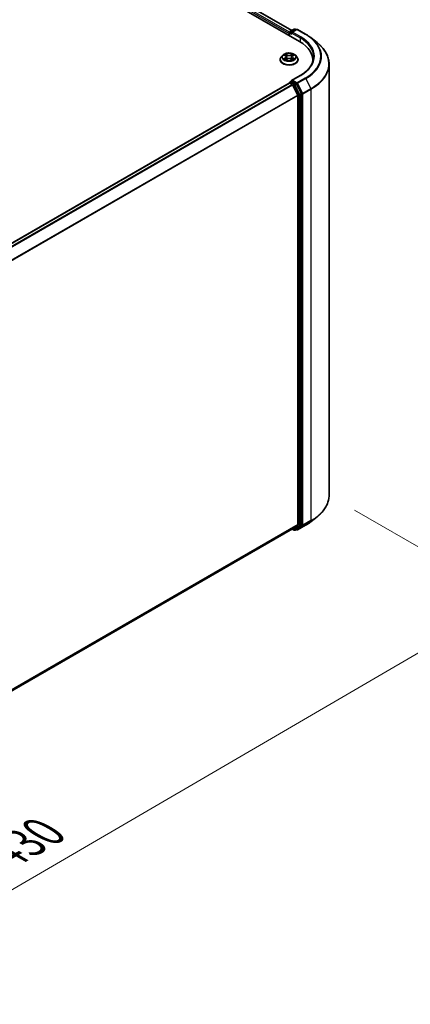
# Model space of a CAD drawing. Units: millimetres. Extents: x 36 to 7395, y 20 to 1425.
# Drawn here: x 234 to 291, y 491 to 635 of the extents above; entities that cross this region are included whole.
import ezdxf

# ---------------------------------------------------------------- set-up
doc = ezdxf.new("R2010")
doc.units = ezdxf.units.MM
doc.header["$LTSCALE"] = 2.5
doc.layers.get('Defpoints').update_dxf_attribs({"lineweight": 25})
for name, color, linetype, lineweight in [('Dimension (ISO)', 7, 'Continuous', 18), ('Visible (ISO)', 7, 'Continuous', 35), ('Visible Narrow (ISO)', 7, 'Continuous', 25)]:
    doc.layers.add(name, color=color, linetype=linetype, lineweight=lineweight)
doc.styles.add('Note Text (TK)', font='MS PGothic.ttf')
doc.dimstyles.new('Default - Method 1b (TK)', dxfattribs={"dimscale": 2.5, "dimtxt": 2.5, "dimasz": 2.5, "dimexe": 1, "dimexo": 1.5, "dimgap": 1, "dimtad": 1, "dimrnd": 1e-08, "dimdsep": 46, "dimtxsty": 'Note Text (TK)', "dimblk": 'OPEN', "dimcen": 0.09, "dimdle": 5, "dimclrd": 100, "dimclre": 100, "dimclrt": 7, "dimadec": 1, "dimazin": 1, "dimtfac": 1, "dimtmove": 0, "dimatfit": 3, "dimldrblk": 'OPEN', "dimfxl": 1, "dimtolj": 1, "dimlwd": -1, "dimlwe": -1, "dimarcsym": 0})

# ---------------------------------------------------------------- blocks, each defined once
blk = doc.blocks.new('_Open')
at = {"color": 0, "linetype": 'ByBlock', "lineweight": -2}
for p, q in [((-1, 0.167), (0, 0)), ((-1, -0.167), (0, 0)), ((0, 0), (-1, 0))]:
    blk.add_line(p, q, dxfattribs=at)
blk = doc.blocks.new('*D22')
at = {"layer": 'Defpoints', "color": 0}
for p in [(279.53, 565.48), (306.03, 550.18), (138.16, 490.09)]:
    blk.add_point(p, dxfattribs=at)
at = {"layer": 'Dimension (ISO)', "color": 100}
for p, q in [((283.27, 563.32), (308.52, 548.74)), ((176.21, 474.39), (300.63, 547.03)), ((141.9, 487.93), (173.3, 469.8))]:
    blk.add_line(p, q, dxfattribs=at)
at = {"layer": 'Dimension (ISO)', "color": 100, "xscale": 6.25, "yscale": 6.25, "zscale": 6.25}
for p, rotation in [((306.03, 550.18), 30.27483045583691), ((170.81, 471.24), 210.2748304558369)]:
    blk.add_blockref('_Open', p, dxfattribs=dict(at, rotation=rotation))
at = {"layer": 'Dimension (ISO)', "color": 7, "insert": (232.03, 512.83), "char_height": 6.25, "attachment_point": 4, "rotation": 30.2748, "style": 'Note Text (TK)'}
blk.add_mtext('\\A1;{\\Q-29.725;\\W0.819;\\H0.816x;430}', dxfattribs=at)

msp = doc.modelspace()

# ---------------------------------------------------------------- linework, layer by layer
at = {"layer": 'Visible (ISO)'}
for p, q in [((236.5967, 654.4515), (275.1662, 632.1834)), ((238.7977, 654.1417), (274.0621, 633.7818)), ((273.7802, 633.6191), (274.397, 633.9752)), ((274.7636, 633.927), (274.0334, 633.5055)), ((274.5334, 633.9752), (274.6902, 633.8846)), ((274.8999, 633.927), (276.0892, 633.2404)), ((273.6555, 633.3525), (273.6555, 633.0556)), ((273.712, 633.023), (273.712, 633.501)), ((276.9013, 632.6923), (277.7609, 632.0119)), ((272.3374, 629.4927), (272.3374, 629.5078)), ((272.7234, 630.1457), (272.4979, 629.8942)), ((272.9447, 630.1731), (273.1378, 630.0576)), ((273.1737, 629.4845), (273.3748, 629.5966)), ((273.2569, 629.8987), (273.2942, 629.5517)), ((273.9363, 629.5966), (274.1374, 629.4845)), ((274.0542, 629.8987), (274.0169, 629.5517)), ((274.1733, 630.0576), (274.3664, 630.1731)), ((274.5877, 630.1457), (274.8132, 629.8942)), ((274.9737, 629.4927), (274.9737, 629.5078)), ((277.1232, 629.4556), (277.1232, 629.1331)), ((279.5323, 565.4752), (279.5323, 628.8586)), ((275.2909, 627.1799), (274.0334, 626.4539)), ((273.6838, 626.0665), (151.5831, 555.5716)), ((273.712, 626.0783), (273.712, 626.0728)), ((273.752, 626.0597), (274.0925, 625.8631)), ((273.7802, 626.1964), (274.0094, 626.3287)), ((274.6902, 625.9634), (274.0734, 626.3195)), ((274.9188, 624.3036), (274.1666, 625.7803)), ((275.4652, 624.5045), (274.7642, 625.8806)), ((274.9412, 624.2194), (274.9412, 561.2071)), ((275.4876, 561.1175), (275.4876, 624.4203)), ((276.9013, 561.6414), (277.7609, 562.3218)), ((152.9731, 490.5689), (274.1607, 560.5366)), ((274.1246, 560.5158), (274.397, 560.3586)), ((274.1666, 560.5407), (274.9188, 561.1487)), ((274.5334, 560.3586), (274.7583, 560.4885)), ((274.7636, 560.4067), (274.6902, 560.4491)), ((274.7642, 560.4925), (275.4652, 561.0591)), ((274.8999, 560.4067), (276.0892, 561.0933))]:
    msp.add_line(p, q, dxfattribs=at)
for centre, start, end in [((274.4652, 633.8571), 60, 120), ((274.8318, 633.8089), 60, 120), ((273.8484, 633.501), 120, 180), ((273.8484, 626.0783), 120, 180), ((274.4652, 560.4767), 240, 300), ((274.8318, 560.5248), 240, 300)]:
    msp.add_arc(centre, 0.1364, start, end, dxfattribs=at)
for centre, major_axis, start_param, end_param in [((273.752, 633.4082), (0.0682, 0.1181), 1.21247675, 2.35619449), ((274.1698, 633.4267), (-0.1928, 0), 4.71238898, 6.28318531), ((274.0734, 633.3711), (-0.0682, 0.1181), 0.78539816, 2.35619449), ((270.4414, 629.4556), (6.6818, 0), 6.17116049, 7.06858347), ((270.4414, 628.7133), (6.8182, 0), 0.15296584, 0.20062952), ((274.1698, 626.3752), (-0.1928, 0), 4.71238898, 6.28318531), ((273.752, 625.9484), (-0.0682, 0.1181), 5.49778714, 6.28318531), ((274.0734, 626.4309), (-0.0682, -0.1181), 5.49778714, 6.12363721), ((274.0925, 625.7518), (-0.0682, 0.1181), 4.62172909, 5.49778714), ((274.6902, 625.8521), (0.0682, -0.1181), 1.48013644, 2.35619449), ((274.8448, 624.2751), (-0.0682, 0.1181), 3.92699082, 4.62172909), ((275.3912, 624.476), (0.0682, -0.1181), 0.78539816, 1.48013644), ((274.0925, 560.6547), (0.0682, -0.1181), 0, 0.09065989), ((274.6902, 560.6066), (0.0682, -0.1181), 0, 0.09065989), ((274.8448, 561.2628), (0.0682, -0.1181), 0.09065989, 0.78539816), ((275.3912, 561.1732), (0.0682, -0.1181), 0.09065989, 0.78539816)]:
    msp.add_ellipse(centre, major_axis=major_axis, ratio=0.57735027, start_param=start_param, end_param=end_param, dxfattribs=at)
for points, knots in [([(276.0892, 633.2404), (276.148, 633.2065), (276.2059, 633.172), (276.3199, 633.1019), (276.376, 633.0664), (276.4863, 632.9942), (276.5405, 632.9577), (276.647, 632.8835), (276.6992, 632.846), (276.8018, 632.7699), (276.8521, 632.7313), (276.9013, 632.6923)], [3.141592654, 3.141592654, 3.141592654, 3.141592654, 3.172644837, 3.172644837, 3.203697021, 3.203697021, 3.234749204, 3.234749204, 3.265801387, 3.265801387, 3.296853571, 3.296853571, 3.296853571, 3.296853571]), ([(279.5323, 628.8586), (279.5323, 629.0857), (279.5075, 629.3128), (279.4088, 629.7625), (279.335, 629.9851), (279.1402, 630.4219), (279.0192, 630.636), (278.7326, 631.0526), (278.567, 631.2549), (278.1943, 631.6451), (277.9871, 631.8328), (277.7609, 632.0119)], [2.35619449, 2.35619449, 2.35619449, 2.35619449, 2.482221939, 2.482221939, 2.608249389, 2.608249389, 2.734276838, 2.734276838, 2.860304287, 2.860304287, 2.986331736, 2.986331736, 2.986331736, 2.986331736]), ([(272.4979, 629.8942), (272.4776, 629.8715), (272.459, 629.8481), (272.4253, 629.7998), (272.4103, 629.7749), (272.3843, 629.7239), (272.3733, 629.6978), (272.3555, 629.6447), (272.3487, 629.6176), (272.3397, 629.563), (272.3374, 629.5354), (272.3374, 629.5078)], [5.020220532, 5.020220532, 5.020220532, 5.020220532, 5.115733854, 5.115733854, 5.211247177, 5.211247177, 5.306760499, 5.306760499, 5.402273821, 5.402273821, 5.497787144, 5.497787144, 5.497787144, 5.497787144]), ([(272.3374, 629.4927), (272.3374, 629.4114), (272.3588, 629.3304), (272.4419, 629.1751), (272.5051, 629.1011), (272.6681, 628.9671), (272.7694, 628.9075), (272.9984, 628.8102), (273.1263, 628.7727), (273.3952, 628.7232), (273.5361, 628.7112), (273.8171, 628.7139), (273.9572, 628.7284), (274.2228, 628.7828), (274.3483, 628.8226), (274.5723, 628.9242), (274.6708, 628.9859), (274.8298, 629.1261), (274.8905, 629.2046), (274.9582, 629.3542), (274.9737, 629.4234), (274.9737, 629.4927)], [5.49778714, 5.49778714, 5.49778714, 5.49778714, 5.79749772, 5.79749772, 6.1099087, 6.1099087, 6.43440174, 6.43440174, 6.76012968, 6.76012968, 7.08488016, 7.08488016, 7.40923501, 7.40923501, 7.73406911, 7.73406911, 8.0598665, 8.0598665, 8.38378156, 8.38378156, 8.6393798, 8.6393798, 8.6393798, 8.6393798]), ([(274.5877, 630.1457), (274.5319, 630.2079), (274.4611, 630.2625), (274.294, 630.3565), (274.1966, 630.3952), (273.9877, 630.4517), (273.8761, 630.4695), (273.6501, 630.4832), (273.5356, 630.4792), (273.314, 630.4497), (273.207, 630.4242), (273.0104, 630.3533), (272.9208, 630.3078), (272.7991, 630.2206), (272.7583, 630.1847), (272.7234, 630.1457)], [2.8337611, 2.8337611, 2.8337611, 2.8337611, 3.15477403, 3.15477403, 3.48920263, 3.48920263, 3.82228008, 3.82228008, 4.15359352, 4.15359352, 4.48532943, 4.48532943, 4.81930739, 4.81930739, 5.02022053, 5.02022053, 5.02022053, 5.02022053]), ([(273.032, 629.5815), (273.0403, 629.5747), (273.0492, 629.5678), (273.0682, 629.5541), (273.0785, 629.5473), (273.1001, 629.5338), (273.1116, 629.5272), (273.1357, 629.5141), (273.1484, 629.5078), (273.1693, 629.4979), (273.1772, 629.4944), (273.1853, 629.4909)], [6.105697803, 6.105697803, 6.105697803, 6.105697803, 6.175847739, 6.175847739, 6.245997675, 6.245997675, 6.316147612, 6.316147612, 6.386297548, 6.386297548, 6.427172221, 6.427172221, 6.427172221, 6.427172221]), ([(273.2569, 629.8987), (273.2556, 629.9111), (273.2528, 629.9233), (273.2442, 629.9472), (273.2386, 629.9589), (273.2246, 629.9813), (273.2164, 629.9921), (273.1976, 630.0126), (273.187, 630.0224), (273.1639, 630.0409), (273.1513, 630.0496), (273.1378, 630.0576)], [2.418097846, 2.418097846, 2.418097846, 2.418097846, 2.559306149, 2.559306149, 2.700514452, 2.700514452, 2.841722755, 2.841722755, 2.982931058, 2.982931058, 3.124139361, 3.124139361, 3.124139361, 3.124139361]), ([(273.9363, 629.5966), (273.906, 629.6135), (273.8715, 629.6275), (273.7973, 629.6487), (273.7576, 629.656), (273.6763, 629.6633), (273.6348, 629.6633), (273.5535, 629.656), (273.5137, 629.6487), (273.4396, 629.6275), (273.4051, 629.6135), (273.3748, 629.5966)], [3.15904595, 3.15904595, 3.15904595, 3.15904595, 3.46622389, 3.46622389, 3.77340184, 3.77340184, 4.08057979, 4.08057979, 4.38775774, 4.38775774, 4.69493569, 4.69493569, 4.69493569, 4.69493569]), ([(274.1733, 630.0576), (274.1598, 630.0496), (274.1472, 630.0409), (274.1241, 630.0224), (274.1135, 630.0126), (274.0947, 629.9921), (274.0865, 629.9813), (274.0725, 629.9589), (274.0669, 629.9472), (274.0583, 629.9233), (274.0555, 629.9111), (274.0542, 629.8987)], [4.729842273, 4.729842273, 4.729842273, 4.729842273, 4.871050576, 4.871050576, 5.012258879, 5.012258879, 5.153467182, 5.153467182, 5.294675485, 5.294675485, 5.435883788, 5.435883788, 5.435883788, 5.435883788]), ([(274.1258, 629.4909), (274.1339, 629.4944), (274.1418, 629.4979), (274.1627, 629.5078), (274.1754, 629.5141), (274.1995, 629.5272), (274.211, 629.5338), (274.2326, 629.5473), (274.2428, 629.5541), (274.2619, 629.5678), (274.2708, 629.5747), (274.2791, 629.5815)], [1.426809413, 1.426809413, 1.426809413, 1.426809413, 1.467684086, 1.467684086, 1.537834022, 1.537834022, 1.607983959, 1.607983959, 1.678133895, 1.678133895, 1.748283831, 1.748283831, 1.748283831, 1.748283831]), ([(274.9737, 629.5078), (274.9737, 629.5354), (274.9714, 629.563), (274.9624, 629.6176), (274.9556, 629.6447), (274.9378, 629.6978), (274.9268, 629.7239), (274.9007, 629.7749), (274.8858, 629.7998), (274.8521, 629.8481), (274.8335, 629.8715), (274.8132, 629.8942)], [2.35619449, 2.35619449, 2.35619449, 2.35619449, 2.451707813, 2.451707813, 2.547221135, 2.547221135, 2.642734457, 2.642734457, 2.73824778, 2.73824778, 2.833761102, 2.833761102, 2.833761102, 2.833761102]), ([(277.2596, 629.901), (277.2596, 629.7031), (277.2327, 629.5052), (277.125, 629.1126), (277.0442, 628.918), (276.8293, 628.5362), (276.6953, 628.3491), (276.3762, 627.9876), (276.1912, 627.8132), (275.7746, 627.4821), (275.543, 627.3254), (275.2909, 627.1799)], [3.926990817, 3.926990817, 3.926990817, 3.926990817, 4.08407045, 4.08407045, 4.241150082, 4.241150082, 4.398229715, 4.398229715, 4.555309348, 4.555309348, 4.71238898, 4.71238898, 4.71238898, 4.71238898]), ([(274.0094, 626.3287), (274.0153, 626.3321), (274.0251, 626.3339), (274.0481, 626.3312), (274.0612, 626.3266), (274.0734, 626.3195)], [0.038953354, 0.038953354, 0.038953354, 0.038953354, 0.0503345484, 0.0503345484, 0.0617157428, 0.0617157428, 0.0617157428, 0.0617157428]), ([(279.5323, 565.4752), (279.5323, 565.2481), (279.5075, 565.021), (279.4088, 564.5712), (279.335, 564.3486), (279.1402, 563.9119), (279.0192, 563.6977), (278.7326, 563.2812), (278.567, 563.0788), (278.1943, 562.6887), (277.9871, 562.501), (277.7609, 562.3218)], [3.926990817, 3.926990817, 3.926990817, 3.926990817, 4.053018266, 4.053018266, 4.179045715, 4.179045715, 4.305073165, 4.305073165, 4.431100614, 4.431100614, 4.557128063, 4.557128063, 4.557128063, 4.557128063]), ([(276.0892, 561.0933), (276.148, 561.1273), (276.2059, 561.1618), (276.3199, 561.2318), (276.376, 561.2674), (276.4863, 561.3395), (276.5405, 561.3761), (276.647, 561.4502), (276.6992, 561.4878), (276.8018, 561.5639), (276.8521, 561.6024), (276.9013, 561.6414)], [1.570796327, 1.570796327, 1.570796327, 1.570796327, 1.60184851, 1.60184851, 1.632900694, 1.632900694, 1.663952877, 1.663952877, 1.695005061, 1.695005061, 1.726057244, 1.726057244, 1.726057244, 1.726057244])]:
    msp.add_open_spline(points, degree=3, knots=knots, dxfattribs=at)
at = {"layer": 'Visible Narrow (ISO)'}
for p, q in [((238.7522, 654.1372), (274.0355, 633.7664)), ((238.3002, 653.7649), (273.6555, 633.3525)), ((273.7176, 633.5394), (238.3966, 653.9319)), ((273.8484, 633.6123), (274.4652, 633.9684)), ((274.1698, 633.5381), (274.8318, 633.9203)), ((274.4652, 633.9684), (274.6502, 633.8616)), ((274.8318, 633.9203), (276.021, 633.2337)), ((273.752, 632.9999), (273.752, 633.4453)), ((273.752, 633.4453), (274.0734, 633.2597)), ((274.0334, 633.5055), (273.8484, 633.6123)), ((273.977, 633.4267), (275.2626, 632.6845)), ((275.359, 632.8515), (274.1698, 633.5381)), ((275.2626, 632.6845), (275.2626, 632.1266)), ((272.8799, 630.2039), (273.1261, 630.0567)), ((273.1261, 629.7452), (272.8799, 629.5981)), ((272.9876, 629.6267), (273.1424, 629.7192)), ((273.3858, 630.2066), (273.1309, 630.3488)), ((273.1309, 629.4532), (273.3858, 629.5953)), ((273.1424, 629.7192), (273.1584, 629.5031)), ((273.2099, 630.2697), (273.3701, 630.1803)), ((273.3701, 630.1803), (273.3472, 629.8584)), ((274.1802, 630.3488), (273.9253, 630.2066)), ((273.9253, 629.5953), (274.1802, 629.4532)), ((273.941, 630.1803), (274.1012, 630.2697)), ((273.941, 630.1803), (273.9639, 629.8584)), ((274.1687, 629.7192), (274.1527, 629.5031)), ((274.1687, 629.7192), (274.3235, 629.6267)), ((274.185, 630.0567), (274.4312, 630.2039)), ((274.4312, 629.5981), (274.185, 629.7452)), ((274.1698, 626.4865), (275.359, 627.1731)), ((274.8318, 626.1044), (274.1698, 626.4865)), ((276.021, 626.791), (274.8318, 626.1044)), ((274.9058, 626.0215), (276.0951, 626.7081)), ((276.0951, 626.7081), (276.8473, 625.2314)), ((151.6231, 555.5486), (273.752, 626.0597)), ((274.0925, 625.8631), (151.9637, 555.352)), ((152.0724, 555.2892), (274.1666, 625.7803)), ((273.8484, 626.1896), (274.0734, 626.3195)), ((274.4652, 625.8335), (273.8484, 626.1896)), ((274.1644, 625.7845), (274.3688, 625.6665)), ((274.3688, 625.6665), (275.0698, 624.2904)), ((274.6902, 625.9634), (274.4652, 625.8335)), ((274.5393, 625.7507), (274.7642, 625.8806)), ((275.2403, 624.3746), (274.5393, 625.7507)), ((274.6902, 625.9634), (274.7353, 625.9373)), ((274.7353, 625.9373), (274.7642, 625.8806)), ((275.6581, 624.5448), (274.9058, 626.0215)), ((276.8473, 625.2314), (275.6581, 624.5448)), ((275.6804, 624.4606), (276.8697, 625.1472)), ((276.8697, 625.1472), (276.8697, 561.7638)), ((274.9188, 624.3036), (152.9155, 553.8649)), ((152.9537, 553.7899), (274.9412, 624.2194)), ((275.0698, 624.2904), (275.0698, 560.9876)), ((275.4652, 624.5045), (275.2403, 624.3746)), ((275.2626, 624.2904), (275.4876, 624.4203)), ((275.2626, 560.9876), (275.2626, 624.2904)), ((275.4652, 624.5045), (275.4876, 624.4606)), ((275.4876, 624.4606), (275.4876, 624.4203)), ((275.6804, 561.0772), (275.6804, 624.4606)), ((275.6581, 561.0188), (276.8473, 561.7054)), ((276.8697, 561.7638), (275.6804, 561.0772)), ((276.0951, 561.0974), (276.8473, 561.7054)), ((274.9412, 561.2071), (152.9731, 490.7888)), ((152.9731, 490.7433), (274.9188, 561.1487)), ((274.1666, 560.5407), (152.9731, 490.5696)), ((274.3688, 560.421), (274.1644, 560.539)), ((275.0698, 560.9876), (274.3688, 560.421)), ((274.5393, 560.3626), (275.2403, 560.9293)), ((274.7642, 560.4925), (274.5393, 560.3626)), ((274.7353, 560.4692), (274.7301, 560.4722)), ((274.7642, 560.4925), (274.7353, 560.4692)), ((276.0951, 561.0974), (274.9058, 560.4108)), ((274.9058, 560.4108), (275.6581, 561.0188)), ((275.2403, 560.9293), (275.4652, 561.0591)), ((275.4876, 561.1175), (275.2626, 560.9876)), ((275.4876, 561.0772), (275.4652, 561.0591)), ((275.4876, 561.1175), (275.4876, 561.0772))]:
    msp.add_line(p, q, dxfattribs=at)
for centre, major_axis, ratio, start_param, end_param in [((274.4652, 633.8571), (-0.0682, 0.1181), 0.57735027, 5.49778714, 6.28318531), ((274.4652, 633.8571), (0.0682, 0.1181), 0.57735027, 0, 0.78539816), ((274.8318, 633.8089), (-0.0682, 0.1181), 0.57735027, 5.49778714, 6.28318531), ((274.8318, 633.8089), (0.0682, 0.1181), 0.57735027, 0, 0.78539816), ((273.8484, 633.501), (-0.1364, 0), 0.57735027, 0, 0.78539816), ((273.8484, 633.501), (0.0682, 0.1181), 0.57735027, 0.78539816, 2.35619449), ((273.8484, 633.501), (-0.0682, 0.1181), 0.57735027, 5.49778714, 6.28318531), ((275.359, 632.7401), (0.0682, 0.1181), 0.57735027, 0.78539816, 2.35619449), ((270.4414, 629.901), (6.8182, 0), 0.57735027, 0, 0.78539816), ((270.4414, 630.0123), (6.9545, 0), 0.57735027, 5.49778714, 7.06858347), ((276.021, 633.1223), (0.0682, 0.1181), 0.57735027, 0, 0.78539816), ((270.4414, 630.0123), (7.8907, 0), 0.57735027, 5.49778714, 7.06858347), ((270.4414, 629.9722), (7.9954, 0), 0.57735027, 5.49778714, 6.91332255), ((270.4414, 628.9299), (9.0593, 0), 0.57735027, 5.49778714, 6.91332255), ((273.6555, 629.5483), (-1.3035, 0), 0.57735027, 5.8056187, 9.90234457), ((273.6555, 629.5078), (-1.3182, 0), 0.57735027, 0, 3.14159265), ((273.6555, 629.4927), (1.3182, 0), 0.57735027, 3.14159265, 6.28318531), ((273.6555, 629.8672), (-1.0496, 0), 0.57735027, 5.8056187, 9.90234457), ((273.6555, 629.901), (-0.9364, 0), 0.57735027, 5.30710262, 5.68847167), ((273.6555, 629.901), (0.9364, 0), 0.57735027, 3.7363063, 4.11767534), ((273.0039, 629.6192), (-0.0044, -0.0223), 0.77975364, 4.52690487, 5.92208704), ((273.0698, 629.572), (-0.0193, -0.012), 0.72973605, 5.16344533, 5.77548257), ((273.6555, 629.7979), (0.7328, 0), 0.57735027, 2.17629431, 2.42062218), ((273.1261, 630.0381), (0.0117, 0.0195), 0.58733849, 0, 0.79427846), ((272.8468, 629.901), (0.3883, 0), 0.57735027, 5.51524044, 7.05113018), ((273.1261, 629.7267), (0.0117, -0.0195), 0.58733849, 0.86378433, 2.3473142), ((272.8468, 629.884), (0.4109, 0), 0.57735027, 5.51524044, 6.34508866), ((273.1941, 630.2619), (-0.0186, -0.0131), 0.18497367, 1.04331702, 2.43849919), ((273.25, 630.1443), (-0.0219, -0.0061), 0.22291783, 3.85158054, 5.20700366), ((273.3314, 629.8506), (-0.0219, -0.0061), 0.22288452, 3.85157383, 5.20261978), ((273.3858, 630.1881), (-0.0111, -0.0199), 0.56718618, 3.91841516, 5.40194502), ((273.6555, 630.351), (0.4109, 0), 0.57735027, 3.94444411, 5.48033385), ((273.3858, 629.5767), (-0.0111, 0.0199), 0.56718618, 5.5063628, 6.28318531), ((273.6555, 630.3679), (-0.3883, 0), 0.57735027, 0.80285146, 2.3387412), ((273.6555, 629.434), (0.3883, 0), 0.57735027, 0.80285146, 2.3387412), ((273.9253, 630.1881), (0.0111, -0.0199), 0.56718618, 0.88124028, 2.36477015), ((273.9253, 629.5767), (0.0111, 0.0199), 0.56718618, 0, 0.7768225), ((273.9797, 629.8506), (-0.0219, 0.0061), 0.22288452, 4.22215818, 5.57320413), ((274.4643, 629.901), (-0.3883, 0), 0.57735027, 5.51524044, 7.05113018), ((274.0611, 630.1443), (-0.0219, 0.0061), 0.22291783, 4.2177743, 5.57319742), ((274.4643, 629.884), (-0.4109, 0), 0.57735027, 6.22128195, 7.05113018), ((273.6555, 629.7979), (0.7328, 0), 0.57735027, 0.72097047, 0.96529834), ((274.117, 630.2619), (-0.0186, 0.0131), 0.18497367, 0.70309346, 2.09827563), ((274.185, 629.7267), (-0.0117, -0.0195), 0.58733849, 3.93587111, 5.41940097), ((274.185, 630.0381), (-0.0117, 0.0195), 0.58733849, 5.48890685, 6.28318531), ((273.6555, 629.901), (-0.9364, 0), 0.57735027, 3.7363063, 4.11767534), ((273.6555, 629.901), (0.9364, 0), 0.57735027, 5.30710262, 5.68847167), ((274.2413, 629.572), (-0.0193, 0.012), 0.72973605, 3.64929539, 4.26133263), ((274.3072, 629.6192), (0.0044, -0.0223), 0.77975364, 0.36109827, 1.75628044), ((270.4414, 628.8586), (9.0909, 0), 0.57735027, 5.49778714, 6.28318531), ((275.359, 627.0618), (-0.0682, 0.1181), 0.57735027, 5.49778714, 6.28318531), ((276.021, 626.6796), (0.0682, -0.1181), 0.57735027, 1.48013644, 2.35619449), ((273.8484, 626.0783), (-0.1364, 0), 0.57735027, 0, 0.07012361), ((273.8484, 626.0783), (0.0682, 0.1181), 0.57735027, 0.78539816, 2.06167901), ((273.8484, 626.0783), (-0.0682, 0.1181), 0.57735027, 5.49778714, 6.28318531), ((274.4652, 625.7222), (0.0682, 0.1181), 0.57735027, 0.78539816, 2.35619449), ((274.4652, 625.7222), (-0.1215, -0.0619), 0.07392213, 0.61742098, 2.18821731), ((274.4652, 625.7222), (-0.0682, 0.1181), 0.57735027, 4.62172909, 5.49778714), ((274.8318, 625.993), (0.0682, 0.1181), 0.57735027, 0.78539816, 2.35619449), ((274.8318, 625.993), (-0.1215, -0.0619), 0.07392213, 0.61742098, 2.18821731), ((274.8318, 625.993), (-0.0682, 0.1181), 0.57735027, 4.62172909, 5.49778714), ((276.7732, 625.2029), (-0.0682, 0.1181), 0.57735027, 3.92699082, 4.62172909), ((275.1662, 624.3461), (0.1215, 0.0619), 0.07392213, 3.75901364, 5.32980996), ((275.1662, 624.3461), (-0.1364, 0), 0.57735027, 0.78539816, 2.35619449), ((275.1662, 624.3461), (-0.0682, 0.1181), 0.57735027, 3.92699082, 4.62172909), ((275.584, 624.5163), (0.1215, 0.0619), 0.07392213, 3.75901364, 5.32980996), ((275.584, 624.5163), (-0.1364, 0), 0.57735027, 0.78539816, 2.35619449), ((275.584, 624.5163), (-0.0682, 0.1181), 0.57735027, 3.92699082, 4.62172909), ((270.4414, 565.4752), (9.0909, 0), 0.57735027, 5.49778714, 6.28318531), ((270.4414, 564.3615), (-7.9954, 0), 0.57735027, 2.35619449, 2.51145541), ((270.4414, 565.4039), (9.0593, 0), 0.57735027, 5.49778714, 5.65304806), ((276.7732, 561.8195), (0.0682, -0.1181), 0.57735027, 0.09065989, 0.78539816), ((274.4652, 560.4767), (-0.0682, -0.1181), 0.57735027, 5.49778714, 6.28318531), ((274.4652, 560.4767), (0.0857, -0.1061), 0.8131434, 4.58504495, 6.15584128), ((274.4652, 560.4767), (0.0682, -0.1181), 0.57735027, 0, 0.09065989), ((274.8318, 560.5248), (-0.0682, -0.1181), 0.57735027, 5.49778714, 6.28318531), ((274.8318, 560.5248), (0.0857, -0.1061), 0.8131434, 4.58504495, 6.15584128), ((274.8318, 560.5248), (0.0682, -0.1181), 0.57735027, 0, 0.09065989), ((275.1662, 561.0433), (0.1364, 0), 0.57735027, 3.92699082, 5.49778714), ((275.1662, 561.0433), (0.0857, -0.1061), 0.8131434, 4.58504495, 6.15584128), ((275.1662, 561.0433), (0.0682, -0.1181), 0.57735027, 0.09065989, 0.78539816), ((275.584, 561.1329), (0.1364, 0), 0.57735027, 3.92699082, 5.49778714), ((275.584, 561.1329), (0.0857, -0.1061), 0.8131434, 4.58504495, 6.15584128), ((275.584, 561.1329), (0.0682, -0.1181), 0.57735027, 0.09065989, 0.78539816), ((276.021, 561.2114), (0.0682, -0.1181), 0.57735027, 0, 0.09065989)]:
    msp.add_ellipse(centre, major_axis=major_axis, ratio=ratio, start_param=start_param, end_param=end_param, dxfattribs=at)
msp.add_ellipse((273.6555, 629.901), major_axis=(0.9734, 0), ratio=0.57735027, dxfattribs=at)
for points, knots in [([(272.9887, 630.1468), (272.985, 630.1509), (272.9811, 630.1548), (272.9672, 630.1671), (272.9563, 630.1743), (272.9348, 630.186), (272.9243, 630.1906), (272.9025, 630.1983), (272.8912, 630.2015), (272.8799, 630.2039)], [0.0019082576, 0.0019082576, 0.0019082576, 0.0019082576, 0.0059340385, 0.0059340385, 0.0154285, 0.0154285, 0.0237449879, 0.0237449879, 0.0323943032, 0.0323943032, 0.0323943032, 0.0323943032]), ([(272.8799, 630.2039), (272.8902, 630.2), (272.9005, 630.1957), (272.9205, 630.1864), (272.9302, 630.1814), (272.9413, 630.1751), (272.943, 630.1741), (272.9447, 630.1731)], [-0.0323943032, -0.0323943032, -0.0323943032, -0.0323943032, -0.0237449879, -0.0237449879, -0.0154285, -0.0154285, -0.013913302, -0.013913302, -0.013913302, -0.013913302]), ([(272.9876, 629.6267), (272.98, 629.6253), (272.9716, 629.6237), (272.9484, 629.6188), (272.9331, 629.6151), (272.905, 629.6069), (272.8924, 629.6028), (272.8799, 629.5981)], [-0.0320559737, -0.0320559737, -0.0320559737, -0.0320559737, -0.0236501899, -0.0236501899, -0.0102009359, -0.0102009359, 0.0003383294, 0.0003383294, 0.0003383294, 0.0003383294]), ([(272.8799, 629.5981), (272.8936, 629.601), (272.9075, 629.6028), (272.938, 629.6049), (272.9544, 629.6045), (272.9782, 629.6022), (272.9867, 629.6009), (272.9937, 629.5996)], [-0.0003383294, -0.0003383294, -0.0003383294, -0.0003383294, 0.0102009359, 0.0102009359, 0.0236501899, 0.0236501899, 0.0320559737, 0.0320559737, 0.0320559737, 0.0320559737]), ([(273.0535, 629.5795), (273.0455, 629.5923), (273.0357, 629.6029), (273.0135, 629.6188), (273.001, 629.6241), (272.9876, 629.6267)], [0, 0, 0, 0, 0.0145850634, 0.0145850634, 0.0289828459, 0.0289828459, 0.0289828459, 0.0289828459]), ([(272.9937, 629.5996), (273.0057, 629.5973), (273.0169, 629.5926), (273.0286, 629.5842), (273.0304, 629.5829), (273.032, 629.5815)], [-0.0289828459, -0.0289828459, -0.0289828459, -0.0289828459, -0.0145850634, -0.0145850634, -0.0120420166, -0.0120420166, -0.0120420166, -0.0120420166]), ([(273.2099, 630.2697), (273.2024, 630.2769), (273.1952, 630.2844), (273.1769, 630.3034), (273.1662, 630.3147), (273.1473, 630.3337), (273.1391, 630.3416), (273.1309, 630.3488)], [-0.0320559737, -0.0320559737, -0.0320559737, -0.0320559737, -0.0236501899, -0.0236501899, -0.0102009359, -0.0102009359, 0.0003383294, 0.0003383294, 0.0003383294, 0.0003383294]), ([(273.1309, 630.3488), (273.136, 630.3409), (273.141, 630.3318), (273.1532, 630.3091), (273.1604, 630.2951), (273.1743, 630.2711), (273.1802, 630.2615), (273.1869, 630.2523)], [-0.0003383294, -0.0003383294, -0.0003383294, -0.0003383294, 0.0102009359, 0.0102009359, 0.0236501899, 0.0236501899, 0.0320559737, 0.0320559737, 0.0320559737, 0.0320559737]), ([(273.1813, 629.4887), (273.1787, 629.4888), (273.1762, 629.4888), (273.1674, 629.4878), (273.1618, 629.4856), (273.152, 629.4791), (273.1477, 629.4752), (273.1392, 629.4655), (273.135, 629.4596), (273.1309, 629.4532)], [0.0024401637, 0.0024401637, 0.0024401637, 0.0024401637, 0.0059340385, 0.0059340385, 0.0154285, 0.0154285, 0.0237449879, 0.0237449879, 0.0323943032, 0.0323943032, 0.0323943032, 0.0323943032]), ([(273.1309, 629.4532), (273.1376, 629.4591), (273.1443, 629.4646), (273.1577, 629.4746), (273.1643, 629.479), (273.1719, 629.4835), (273.1728, 629.484), (273.1737, 629.4845)], [-0.0323943032, -0.0323943032, -0.0323943032, -0.0323943032, -0.0237449879, -0.0237449879, -0.0154285, -0.0154285, -0.0142996638, -0.0142996638, -0.0142996638, -0.0142996638]), ([(273.1869, 630.2523), (273.1983, 630.2365), (273.2086, 630.2193), (273.226, 630.1834), (273.2332, 630.1646), (273.2385, 630.1458)], [-0.0289828459, -0.0289828459, -0.0289828459, -0.0289828459, -0.0145850634, -0.0145850634, 0, 0, 0, 0]), ([(273.2658, 630.1521), (273.26, 630.1729), (273.2522, 630.1936), (273.2333, 630.2332), (273.2222, 630.2521), (273.2099, 630.2697)], [0, 0, 0, 0, 0.0145850634, 0.0145850634, 0.0289828459, 0.0289828459, 0.0289828459, 0.0289828459]), ([(273.2385, 630.1458), (273.252, 630.0968), (273.2656, 630.0479), (273.2928, 629.95), (273.3064, 629.901), (273.3199, 629.8521)], [-0.0687798542, -0.0687798542, -0.0687798542, -0.0687798542, -0.0343899271, -0.0343899271, 0, 0, 0, 0]), ([(273.3472, 629.8584), (273.3336, 629.9074), (273.32, 629.9563), (273.2929, 630.0542), (273.2793, 630.1032), (273.2658, 630.1521)], [0, 0, 0, 0, 0.0343899271, 0.0343899271, 0.0687798542, 0.0687798542, 0.0687798542, 0.0687798542]), ([(273.3199, 629.8521), (273.3393, 629.7822), (273.3616, 629.7135), (273.3919, 629.6343), (273.3967, 629.6223), (273.4015, 629.6103)], [-0.0982412545, -0.0982412545, -0.0982412545, -0.0982412545, -0.0491206273, -0.0491206273, -0.0402334775, -0.0402334775, -0.0402334775, -0.0402334775]), ([(273.4231, 629.6197), (273.4188, 629.6312), (273.4145, 629.6427), (273.3863, 629.721), (273.3654, 629.7891), (273.3472, 629.8584)], [0.0405862574, 0.0405862574, 0.0405862574, 0.0405862574, 0.0491206273, 0.0491206273, 0.0982412545, 0.0982412545, 0.0982412545, 0.0982412545]), ([(273.9639, 629.8584), (273.9457, 629.7891), (273.9248, 629.721), (273.8966, 629.6427), (273.8923, 629.6312), (273.888, 629.6197)], [0, 0, 0, 0, 0.0491206273, 0.0491206273, 0.0576549971, 0.0576549971, 0.0576549971, 0.0576549971]), ([(273.9095, 629.6103), (273.9144, 629.6223), (273.9192, 629.6343), (273.9495, 629.7135), (273.9718, 629.7822), (273.9912, 629.8521)], [-0.058007777, -0.058007777, -0.058007777, -0.058007777, -0.0491206273, -0.0491206273, 0, 0, 0, 0]), ([(274.0453, 630.1521), (274.0318, 630.1032), (274.0182, 630.0542), (273.9911, 629.9563), (273.9775, 629.9074), (273.9639, 629.8584)], [0, 0, 0, 0, 0.0343899271, 0.0343899271, 0.0687798542, 0.0687798542, 0.0687798542, 0.0687798542]), ([(273.9912, 629.8521), (274.0047, 629.901), (274.0183, 629.95), (274.0455, 630.0479), (274.0591, 630.0968), (274.0726, 630.1458)], [-0.0687798542, -0.0687798542, -0.0687798542, -0.0687798542, -0.0343899271, -0.0343899271, 0, 0, 0, 0]), ([(274.1012, 630.2697), (274.0888, 630.252), (274.0776, 630.233), (274.0588, 630.1933), (274.051, 630.1727), (274.0453, 630.1521)], [0, 0, 0, 0, 0.014491423, 0.014491423, 0.0289828459, 0.0289828459, 0.0289828459, 0.0289828459]), ([(274.0726, 630.1458), (274.0779, 630.1645), (274.085, 630.1832), (274.1024, 630.2191), (274.1127, 630.2364), (274.1242, 630.2523)], [-0.0289828459, -0.0289828459, -0.0289828459, -0.0289828459, -0.014491423, -0.014491423, 0, 0, 0, 0]), ([(274.1802, 630.3488), (274.1735, 630.3429), (274.1668, 630.3365), (274.1534, 630.3234), (274.1468, 630.3166), (274.1325, 630.3017), (274.1247, 630.2935), (274.1116, 630.28), (274.1065, 630.2748), (274.1012, 630.2697)], [-0.0323943032, -0.0323943032, -0.0323943032, -0.0323943032, -0.0237449879, -0.0237449879, -0.0154285, -0.0154285, -0.0059340385, -0.0059340385, 0, 0, 0, 0]), ([(274.1242, 630.2523), (274.1289, 630.2588), (274.1332, 630.2655), (274.1437, 630.2827), (274.1493, 630.293), (274.1591, 630.3113), (274.1634, 630.3195), (274.1719, 630.335), (274.176, 630.3423), (274.1802, 630.3488)], [0, 0, 0, 0, 0.0059340385, 0.0059340385, 0.0154285, 0.0154285, 0.0237449879, 0.0237449879, 0.0323943032, 0.0323943032, 0.0323943032, 0.0323943032]), ([(274.1802, 629.4532), (274.1751, 629.4611), (274.1701, 629.468), (274.1579, 629.4806), (274.1507, 629.4855), (274.1383, 629.4886), (274.1343, 629.489), (274.1298, 629.4887)], [-0.0003383294, -0.0003383294, -0.0003383294, -0.0003383294, 0.0102009359, 0.0102009359, 0.0236501899, 0.0236501899, 0.02961581, 0.02961581, 0.02961581, 0.02961581]), ([(274.1374, 629.4845), (274.1435, 629.4811), (274.1495, 629.4772), (274.1638, 629.467), (274.172, 629.4604), (274.1802, 629.4532)], [-0.0177563099, -0.0177563099, -0.0177563099, -0.0177563099, -0.0102009359, -0.0102009359, 0.0003383294, 0.0003383294, 0.0003383294, 0.0003383294]), ([(274.3235, 629.6267), (274.31, 629.6241), (274.2975, 629.6187), (274.2752, 629.6028), (274.2655, 629.5922), (274.2576, 629.5795)], [0, 0, 0, 0, 0.014491423, 0.014491423, 0.0289828459, 0.0289828459, 0.0289828459, 0.0289828459]), ([(274.2791, 629.5815), (274.2807, 629.5829), (274.2823, 629.5841), (274.294, 629.5925), (274.3053, 629.5973), (274.3174, 629.5996)], [-0.0169408293, -0.0169408293, -0.0169408293, -0.0169408293, -0.014491423, -0.014491423, 0, 0, 0, 0]), ([(274.3174, 629.5996), (274.3224, 629.6005), (274.328, 629.6014), (274.3439, 629.6034), (274.3548, 629.6042), (274.3763, 629.6045), (274.3868, 629.6041), (274.4086, 629.6021), (274.4199, 629.6005), (274.4312, 629.5981)], [0, 0, 0, 0, 0.0059340385, 0.0059340385, 0.0154285, 0.0154285, 0.0237449879, 0.0237449879, 0.0323943032, 0.0323943032, 0.0323943032, 0.0323943032]), ([(274.4312, 630.2039), (274.4175, 630.201), (274.4036, 630.1969), (274.3731, 630.1849), (274.3567, 630.1762), (274.3349, 630.1595), (274.3283, 630.1534), (274.3224, 630.1468)], [-0.0003383294, -0.0003383294, -0.0003383294, -0.0003383294, 0.0102009359, 0.0102009359, 0.0236501899, 0.0236501899, 0.0301477161, 0.0301477161, 0.0301477161, 0.0301477161]), ([(274.4312, 629.5981), (274.4209, 629.6019), (274.4106, 629.6054), (274.3906, 629.6115), (274.3809, 629.6142), (274.3608, 629.6192), (274.3504, 629.6214), (274.3346, 629.6246), (274.3288, 629.6257), (274.3235, 629.6267)], [-0.0323943032, -0.0323943032, -0.0323943032, -0.0323943032, -0.0237449879, -0.0237449879, -0.0154285, -0.0154285, -0.0059340385, -0.0059340385, 0, 0, 0, 0]), ([(274.3664, 630.1731), (274.3753, 630.1784), (274.3844, 630.1833), (274.4061, 630.1938), (274.4187, 630.1992), (274.4312, 630.2039)], [-0.0181426717, -0.0181426717, -0.0181426717, -0.0181426717, -0.0102009359, -0.0102009359, 0.0003383294, 0.0003383294, 0.0003383294, 0.0003383294])]:
    msp.add_open_spline(points, degree=3, knots=knots, dxfattribs=at)
for points in [[(273.0697, 629.5533), (273.0643, 629.562), (273.0589, 629.5708), (273.0535, 629.5795)], [(274.2576, 629.5795), (274.2522, 629.5708), (274.2468, 629.562), (274.2414, 629.5533)]]:
    msp.add_open_spline(points, degree=3, dxfattribs=at)

# ---------------------------------------------------------------- dimensions: what is measured, and where the dimension line sits
at = {"layer": 'Dimension (ISO)', "color": 100}
dim = msp.add_linear_dim(base=(306.0278, 550.178), p1=(138.161, 490.0915), p2=(279.5323, 565.4752), angle=210.27483, text='{\\Q-29.725;\\W0.819;\\H0.816x;430}', dimstyle='Default - Method 1b (TK)', override={"dimgap": 1, "dimdec": 0, "dimlfac": 0.4, "dimtol": 0, "dimlim": 0, "dimtp": 0, "dimtm": 0, "dimtdec": 0, "dimtofl": 0, "dimatfit": 1}, dxfattribs=at)
dim.commit()
dim.dimension.update_dxf_attribs({"geometry": '*D22', "text_midpoint": (238.4184, 510.7101), "dimtype": 160})

doc.saveas('drawing.dxf')
